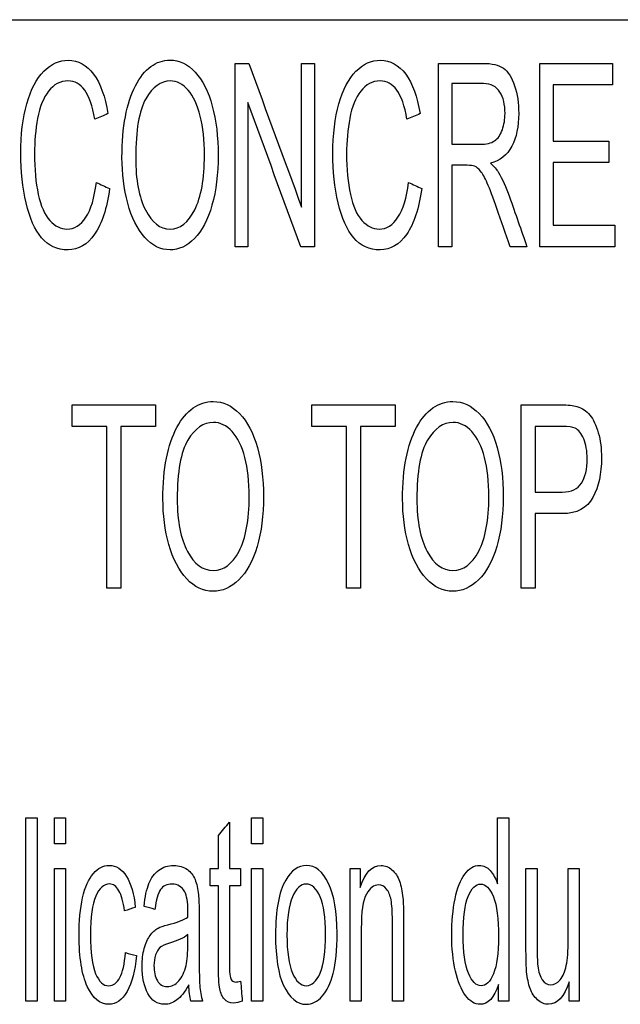
# Model space of a CAD drawing. Units: inches. Extents: x 0 to 17, y 0 to 11.
# Drawn here: x 3.6 to 3.8, y 6.1 to 6.5 of the extents above; entities that cross this region are included whole.
import ezdxf

# ---------------------------------------------------------------- set-up
doc = ezdxf.new("R2010")
doc.units = ezdxf.units.IN
doc.header["$MEASUREMENT"] = 0
doc.layers.add('1', color=7, linetype='CONTINUOUS')

msp = doc.modelspace()

# ---------------------------------------------------------------- linework, layer by layer
at = {"layer": '1', "color": 7, "linetype": 'Continuous'}
msp.add_line((3.11898, 6.48404), (4.35408, 6.48404), dxfattribs=at)
for points, knots in [([(3.61661, 6.42648), (3.61565, 6.41969), (3.61395, 6.41451), (3.60901, 6.40738), (3.60599, 6.40559), (3.59874, 6.40559), (3.59573, 6.40696), (3.59111, 6.41245), (3.58934, 6.41641), (3.58694, 6.42682), (3.58633, 6.4324), (3.58633, 6.44489), (3.58701, 6.45056), (3.58973, 6.46025), (3.59167, 6.46393), (3.59669, 6.46897), (3.59947, 6.47023), (3.60592, 6.47023), (3.6088, 6.46863), (3.61348, 6.46227), (3.6151, 6.45779), (3.61602, 6.45202)], [0, 0, 0, 0, 0.091204, 0.091204, 0.182304, 0.182304, 0.276537, 0.276537, 0.37045, 0.37045, 0.464124, 0.464124, 0.566063, 0.566063, 0.66805, 0.66805, 0.769714, 0.769714, 0.884933, 0.884933, 1, 1, 1, 1]), ([(3.62278, 6.4215), (3.62147, 6.4264), (3.62081, 6.43162), (3.62081, 6.44748), (3.62234, 6.4556), (3.62845, 6.46733), (3.63239, 6.47026), (3.64038, 6.47026), (3.64323, 6.46889), (3.64832, 6.46338), (3.65024, 6.45953), (3.65157, 6.45459)], [0, 0, 0, 0, 0.13765, 0.13765, 0.398101, 0.398101, 0.658392, 0.658392, 0.828928, 0.828928, 1, 1, 1, 1]), ([(3.72294, 6.42648), (3.72199, 6.41969), (3.72028, 6.41451), (3.71534, 6.40738), (3.71232, 6.40559), (3.70507, 6.40559), (3.70206, 6.40696), (3.69744, 6.41245), (3.69568, 6.41641), (3.69328, 6.42682), (3.69266, 6.4324), (3.69266, 6.44489), (3.69334, 6.45056), (3.69606, 6.46025), (3.69801, 6.46393), (3.70303, 6.46897), (3.7058, 6.47023), (3.71225, 6.47023), (3.71514, 6.46863), (3.71981, 6.46227), (3.72143, 6.45779), (3.72235, 6.45202)], [0, 0, 0, 0, 0.091204, 0.091204, 0.182304, 0.182304, 0.276537, 0.276537, 0.37045, 0.37045, 0.464124, 0.464124, 0.566063, 0.566063, 0.66805, 0.66805, 0.769714, 0.769714, 0.884933, 0.884933, 1, 1, 1, 1]), ([(3.72859, 6.46916), (3.73366, 6.46916), (3.73872, 6.46916), (3.74684, 6.46916), (3.74916, 6.4686), (3.75234, 6.46635), (3.7536, 6.46436), (3.75551, 6.45869), (3.75597, 6.45554), (3.75597, 6.44767), (3.75519, 6.44393), (3.75204, 6.43786), (3.74961, 6.43592), (3.74633, 6.4351)], [0, 0, 0, 0, 0.227844, 0.227844, 0.365023, 0.365023, 0.503361, 0.503361, 0.642272, 0.642272, 0.821241, 0.821241, 1, 1, 1, 1]), ([(3.61156, 6.4501), (3.61077, 6.45464), (3.60962, 6.45797), (3.60658, 6.4621), (3.60469, 6.46315), (3.59977, 6.46315), (3.59757, 6.46199), (3.59403, 6.45739), (3.59279, 6.4543), (3.59136, 6.44653), (3.591, 6.44254), (3.591, 6.4331), (3.59143, 6.42847), (3.59313, 6.42054), (3.59444, 6.41756), (3.59804, 6.41366), (3.59996, 6.41267), (3.60459, 6.41267), (3.60674, 6.414), (3.6085, 6.41668)], [0, 0, 0, 0, 0.085249, 0.085249, 0.170756, 0.170756, 0.269368, 0.269368, 0.367799, 0.367799, 0.46623, 0.46623, 0.592892, 0.592892, 0.719555, 0.719555, 0.846499, 0.846499, 1, 1, 1, 1]), ([(3.64559, 6.41924), (3.64779, 6.42361), (3.6489, 6.42983), (3.6489, 6.44295), (3.64842, 6.4474), (3.64655, 6.45498), (3.64516, 6.45792), (3.64154, 6.46211), (3.63949, 6.46315), (3.63403, 6.46315), (3.63127, 6.46113), (3.62895, 6.45712)], [0, 0, 0, 0, 0.263117, 0.263117, 0.429461, 0.429461, 0.595895, 0.595895, 0.762329, 0.762329, 1, 1, 1, 1]), ([(3.7179, 6.4501), (3.7171, 6.45464), (3.71595, 6.45797), (3.71291, 6.4621), (3.71103, 6.46315), (3.7061, 6.46315), (3.7039, 6.46199), (3.70037, 6.45739), (3.69913, 6.4543), (3.69769, 6.44653), (3.69733, 6.44254), (3.69733, 6.4331), (3.69776, 6.42847), (3.69946, 6.42054), (3.70077, 6.41756), (3.70437, 6.41366), (3.70629, 6.41267), (3.71092, 6.41267), (3.71308, 6.414), (3.71484, 6.41668)], [0, 0, 0, 0, 0.085249, 0.085249, 0.170756, 0.170756, 0.269368, 0.269368, 0.367799, 0.367799, 0.46623, 0.46623, 0.592892, 0.592892, 0.719555, 0.719555, 0.846499, 0.846499, 1, 1, 1, 1]), ([(3.73313, 6.44158), (3.73638, 6.44158), (3.73963, 6.44158), (3.74494, 6.44158), (3.74656, 6.44196), (3.7489, 6.44353), (3.74979, 6.44477), (3.75099, 6.44822), (3.7513, 6.45008), (3.7513, 6.45506), (3.75072, 6.45749), (3.74837, 6.46129), (3.74651, 6.46225), (3.74036, 6.46225), (3.73674, 6.46225), (3.73313, 6.46225)], [0, 0, 0, 0, 0.16376, 0.16376, 0.268025, 0.268025, 0.37283, 0.37283, 0.47694, 0.47694, 0.629799, 0.629799, 0.782659, 0.782659, 1, 1, 1, 1]), ([(3.62895, 6.45712), (3.62664, 6.45309), (3.62548, 6.44637), (3.62548, 6.42944), (3.6266, 6.42351), (3.63104, 6.41483), (3.63382, 6.41267), (3.64058, 6.41267), (3.64339, 6.41486), (3.64559, 6.41924)], [0, 0, 0, 0, 0.292256, 0.292256, 0.526359, 0.526359, 0.761339, 0.761339, 1, 1, 1, 1]), ([(3.65157, 6.45459), (3.6529, 6.44967), (3.65357, 6.44407), (3.65357, 6.43149), (3.65287, 6.42581), (3.65006, 6.4158), (3.64808, 6.41201), (3.64293, 6.40689), (3.64017, 6.40559), (3.63397, 6.40559), (3.63108, 6.40701), (3.62602, 6.41271), (3.62408, 6.41657), (3.62278, 6.4215)], [0, 0, 0, 0, 0.160054, 0.160054, 0.322154, 0.322154, 0.484254, 0.484254, 0.647137, 0.647137, 0.823434, 0.823434, 1, 1, 1, 1]), ([(3.74091, 6.43411), (3.7404, 6.43432), (3.73955, 6.43441), (3.73664, 6.43441), (3.73488, 6.43441), (3.73313, 6.43441)], [0, 0, 0, 0, 0.399399, 0.399399, 1, 1, 1, 1]), ([(3.75308, 6.40666), (3.75157, 6.41099), (3.75006, 6.41532), (3.74724, 6.42342), (3.74613, 6.42628), (3.74442, 6.43026), (3.74365, 6.43165), (3.7423, 6.43325), (3.74161, 6.43381), (3.74091, 6.43411)], [0, 0, 0, 0, 0.277833, 0.277833, 0.519208, 0.519208, 0.758954, 0.758954, 1, 1, 1, 1]), ([(3.74906, 6.43198), (3.75038, 6.42976), (3.75164, 6.427), (3.75483, 6.41801), (3.75679, 6.41233), (3.75878, 6.40666)], [0, 0, 0, 0, 0.370067, 0.370067, 1, 1, 1, 1]), ([(3.6368, 6.30512), (3.63544, 6.31003), (3.63475, 6.31525), (3.63475, 6.33111), (3.63634, 6.33923), (3.64274, 6.35096), (3.64686, 6.35389), (3.65523, 6.35389), (3.65821, 6.35252), (3.66354, 6.34701), (3.66555, 6.34316), (3.66694, 6.33822)], [0, 0, 0, 0, 0.137657, 0.137657, 0.398121, 0.398121, 0.658413, 0.658413, 0.82895, 0.82895, 1, 1, 1, 1]), ([(3.71846, 6.30512), (3.71709, 6.31003), (3.71641, 6.31525), (3.71641, 6.33111), (3.718, 6.33923), (3.7244, 6.35096), (3.72852, 6.35389), (3.73689, 6.35389), (3.73987, 6.35252), (3.7452, 6.34701), (3.74721, 6.34316), (3.7486, 6.33822)], [0, 0, 0, 0, 0.137657, 0.137657, 0.398121, 0.398121, 0.658413, 0.658413, 0.82895, 0.82895, 1, 1, 1, 1]), ([(3.75681, 6.35279), (3.76132, 6.35279), (3.76583, 6.35279), (3.77271, 6.35279), (3.77454, 6.3526), (3.77579, 6.3522)], [0, 0, 0, 0, 0.654973, 0.654973, 1, 1, 1, 1]), ([(3.77579, 6.3522), (3.77756, 6.35168), (3.77902, 6.35071), (3.78141, 6.34783), (3.78236, 6.34582), (3.78383, 6.34066), (3.78418, 6.33781), (3.78418, 6.3294), (3.78321, 6.3249), (3.77934, 6.31752), (3.77582, 6.31569), (3.76769, 6.31569), (3.76462, 6.31569), (3.76156, 6.31569)], [0, 0, 0, 0, 0.133761, 0.133761, 0.267521, 0.267521, 0.401926, 0.401926, 0.631939, 0.631939, 0.861406, 0.861406, 1, 1, 1, 1]), ([(3.66069, 6.30287), (3.66299, 6.30724), (3.66414, 6.31346), (3.66414, 6.32658), (3.66365, 6.33103), (3.66169, 6.33861), (3.66024, 6.34155), (3.65644, 6.34574), (3.6543, 6.34678), (3.64858, 6.34678), (3.64569, 6.34476), (3.64327, 6.34075)], [0, 0, 0, 0, 0.263109, 0.263109, 0.429449, 0.429449, 0.595887, 0.595887, 0.762324, 0.762324, 1, 1, 1, 1]), ([(3.74234, 6.30287), (3.74465, 6.30724), (3.7458, 6.31346), (3.7458, 6.32658), (3.74531, 6.33103), (3.74334, 6.33861), (3.74189, 6.34155), (3.7381, 6.34574), (3.73596, 6.34678), (3.73024, 6.34678), (3.72735, 6.34476), (3.72493, 6.34075)], [0, 0, 0, 0, 0.263109, 0.263109, 0.429449, 0.429449, 0.595887, 0.595887, 0.762324, 0.762324, 1, 1, 1, 1]), ([(3.77515, 6.34486), (3.77435, 6.34522), (3.77288, 6.34542), (3.76767, 6.34542), (3.76462, 6.34542), (3.76156, 6.34542)], [0, 0, 0, 0, 0.412456, 0.412456, 1, 1, 1, 1]), ([(3.76156, 6.32306), (3.76465, 6.32306), (3.76774, 6.32306), (3.77389, 6.32306), (3.77607, 6.32407), (3.77864, 6.32804), (3.77929, 6.33085), (3.77929, 6.33707), (3.77891, 6.33931), (3.77738, 6.34303), (3.77639, 6.34427), (3.77515, 6.34486)], [0, 0, 0, 0, 0.22518, 0.22518, 0.448576, 0.448576, 0.672444, 0.672444, 0.83562, 0.83562, 1, 1, 1, 1]), ([(3.64327, 6.34075), (3.64085, 6.33672), (3.63964, 6.33), (3.63964, 6.31307), (3.6408, 6.30714), (3.64545, 6.29846), (3.64836, 6.2963), (3.65544, 6.2963), (3.65837, 6.29849), (3.66069, 6.30287)], [0, 0, 0, 0, 0.292256, 0.292256, 0.526358, 0.526358, 0.761339, 0.761339, 1, 1, 1, 1]), ([(3.72493, 6.34075), (3.72251, 6.33672), (3.72129, 6.33), (3.72129, 6.31307), (3.72246, 6.30714), (3.72711, 6.29846), (3.73002, 6.2963), (3.7371, 6.2963), (3.74003, 6.29849), (3.74234, 6.30287)], [0, 0, 0, 0, 0.292256, 0.292256, 0.526358, 0.526358, 0.761339, 0.761339, 1, 1, 1, 1]), ([(3.66694, 6.33822), (3.66833, 6.3333), (3.66903, 6.3277), (3.66903, 6.31512), (3.6683, 6.30944), (3.66536, 6.29943), (3.66329, 6.29564), (3.6579, 6.29052), (3.65501, 6.28922), (3.64851, 6.28922), (3.6455, 6.29064), (3.64019, 6.29634), (3.63817, 6.3002), (3.6368, 6.30512)], [0, 0, 0, 0, 0.160057, 0.160057, 0.32216, 0.32216, 0.484263, 0.484263, 0.647139, 0.647139, 0.823428, 0.823428, 1, 1, 1, 1]), ([(3.7486, 6.33822), (3.74999, 6.3333), (3.75069, 6.3277), (3.75069, 6.31512), (3.74996, 6.30944), (3.74702, 6.29943), (3.74495, 6.29564), (3.73956, 6.29052), (3.73667, 6.28922), (3.73017, 6.28922), (3.72716, 6.29064), (3.72185, 6.29634), (3.71983, 6.3002), (3.71846, 6.30512)], [0, 0, 0, 0, 0.160057, 0.160057, 0.32216, 0.32216, 0.484263, 0.484263, 0.647139, 0.647139, 0.823428, 0.823428, 1, 1, 1, 1]), ([(3.6257, 6.16508), (3.62529, 6.15989), (3.62425, 6.15581), (3.62089, 6.14992), (3.61883, 6.14845), (3.61332, 6.14845), (3.61086, 6.15048), (3.60714, 6.15858), (3.6062, 6.16438), (3.6062, 6.17683), (3.6066, 6.1811), (3.6082, 6.18844), (3.60943, 6.19119), (3.61269, 6.19486), (3.61448, 6.19578), (3.61883, 6.19578), (3.62082, 6.19453), (3.62391, 6.18956), (3.6249, 6.18603), (3.62534, 6.18145)], [0, 0, 0, 0, 0.111957, 0.111957, 0.224043, 0.224043, 0.36397, 0.36397, 0.504001, 0.504001, 0.594592, 0.594592, 0.684847, 0.684847, 0.774665, 0.774665, 0.887674, 0.887674, 1, 1, 1, 1]), ([(3.62832, 6.18184), (3.62866, 6.18505), (3.62921, 6.18764), (3.63076, 6.19159), (3.63187, 6.19311), (3.63478, 6.19524), (3.63649, 6.19578), (3.64032, 6.19578), (3.64187, 6.19532), (3.64427, 6.1935), (3.64514, 6.19236), (3.64627, 6.1896), (3.64666, 6.18787), (3.64702, 6.18445), (3.64707, 6.18209), (3.64707, 6.17528), (3.64707, 6.17187), (3.64707, 6.16131), (3.64715, 6.1568), (3.64748, 6.15303), (3.6478, 6.1512), (3.64827, 6.14948)], [0, 0, 0, 0, 0.101791, 0.101791, 0.204161, 0.204161, 0.305638, 0.305638, 0.406698, 0.406698, 0.507336, 0.507336, 0.608978, 0.608978, 0.672066, 0.672066, 0.735254, 0.735254, 0.86765, 0.86765, 1, 1, 1, 1]), ([(3.67575, 6.1551), (3.67409, 6.15861), (3.67312, 6.16447), (3.67312, 6.1805), (3.67427, 6.18672), (3.6785, 6.1941), (3.68085, 6.19578), (3.68669, 6.19578), (3.68921, 6.19373), (3.69311, 6.18558), (3.69409, 6.17995), (3.69409, 6.16692), (3.69366, 6.16235), (3.69193, 6.15566), (3.69067, 6.15307), (3.68737, 6.14937), (3.68556, 6.14845), (3.68048, 6.14845), (3.67794, 6.15048), (3.67575, 6.1551)], [0, 0, 0, 0, 0.113181, 0.113181, 0.237253, 0.237253, 0.340612, 0.340612, 0.455783, 0.455783, 0.570955, 0.570955, 0.664371, 0.664371, 0.757842, 0.757842, 0.850864, 0.850864, 1, 1, 1, 1]), ([(3.70195, 6.18831), (3.70359, 6.19329), (3.70596, 6.19578), (3.71042, 6.19578), (3.71166, 6.19528), (3.71393, 6.19333), (3.71477, 6.19204), (3.71589, 6.18886), (3.71629, 6.18697), (3.71652, 6.18478)], [0, 0, 0, 0, 0.433358, 0.433358, 0.621918, 0.621918, 0.811804, 0.811804, 1, 1, 1, 1]), ([(3.74905, 6.15519), (3.74763, 6.15069), (3.74555, 6.14845), (3.74101, 6.14845), (3.73937, 6.14945), (3.73638, 6.15344), (3.73522, 6.15621), (3.73357, 6.16334), (3.73316, 6.16743), (3.73316, 6.17659), (3.73353, 6.18069), (3.73502, 6.18806), (3.73614, 6.19087), (3.7391, 6.1948), (3.74078, 6.19578), (3.74397, 6.19578), (3.74517, 6.19521), (3.74728, 6.1929), (3.74814, 6.1914), (3.74879, 6.18955)], [0, 0, 0, 0, 0.174434, 0.174434, 0.286891, 0.286891, 0.398987, 0.398987, 0.511083, 0.511083, 0.620472, 0.620472, 0.730319, 0.730319, 0.839599, 0.839599, 0.919799, 0.919799, 1, 1, 1, 1]), ([(3.7732, 6.15613), (3.77145, 6.15101), (3.76909, 6.14845), (3.76478, 6.14845), (3.76354, 6.14897), (3.76125, 6.15101), (3.76041, 6.15229), (3.7593, 6.1554), (3.7589, 6.1573), (3.75853, 6.16104), (3.75845, 6.16344), (3.75845, 6.17605), (3.75845, 6.1854), (3.75845, 6.19476)], [0, 0, 0, 0, 0.288229, 0.288229, 0.415233, 0.415233, 0.542236, 0.542236, 0.669446, 0.669446, 0.754912, 0.754912, 1, 1, 1, 1]), ([(3.76224, 6.19476), (3.76224, 6.18638), (3.76224, 6.17801), (3.76224, 6.16563), (3.76232, 6.16294), (3.76271, 6.15952), (3.76322, 6.15794), (3.76477, 6.15564), (3.76572, 6.15506), (3.76799, 6.15506), (3.76906, 6.15565), (3.77106, 6.15801), (3.77176, 6.15961), (3.7726, 6.16367), (3.7728, 6.16663), (3.7728, 6.17859), (3.7728, 6.18667), (3.7728, 6.19476)], [0, 0, 0, 0, 0.155836, 0.155836, 0.23053, 0.23053, 0.339605, 0.339605, 0.448335, 0.448335, 0.557065, 0.557065, 0.665437, 0.665437, 0.773726, 0.773726, 1, 1, 1, 1]), ([(3.62165, 6.1803), (3.6213, 6.18334), (3.62068, 6.18563), (3.6189, 6.1887), (3.61782, 6.18947), (3.61464, 6.18947), (3.61309, 6.18807), (3.6107, 6.18254), (3.61011, 6.17816), (3.61011, 6.16607), (3.61068, 6.16166), (3.61297, 6.15614), (3.61448, 6.15477), (3.61783, 6.15477), (3.61908, 6.15568), (3.62007, 6.15754)], [0, 0, 0, 0, 0.107331, 0.107331, 0.214663, 0.214663, 0.377002, 0.377002, 0.53934, 0.53934, 0.704277, 0.704277, 0.868567, 0.868567, 1, 1, 1, 1]), ([(3.64324, 6.17821), (3.64325, 6.17926), (3.64326, 6.17994), (3.64326, 6.18334), (3.6429, 6.18555), (3.64122, 6.18856), (3.63978, 6.18942), (3.63608, 6.18942), (3.63477, 6.18879), (3.63306, 6.18627), (3.63243, 6.18403), (3.63202, 6.18082)], [0, 0, 0, 0, 0.017453, 0.017453, 0.218678, 0.218678, 0.491127, 0.491127, 0.745564, 0.745564, 1, 1, 1, 1]), ([(3.66178, 6.14956), (3.66071, 6.14911), (3.65976, 6.14889), (3.65754, 6.14889), (3.65647, 6.14932), (3.65495, 6.15108), (3.65442, 6.15224), (3.65381, 6.15511), (3.65365, 6.15813), (3.65365, 6.17141), (3.65365, 6.1801), (3.65365, 6.18878)], [0, 0, 0, 0, 0.110927, 0.110927, 0.294061, 0.294061, 0.477195, 0.477195, 0.658384, 0.658384, 1, 1, 1, 1]), ([(3.65742, 6.18878), (3.65742, 6.17996), (3.65742, 6.17114), (3.65742, 6.16013), (3.65749, 6.15872), (3.65776, 6.15746), (3.65797, 6.15696), (3.65827, 6.15659)], [0, 0, 0, 0, 0.66544, 0.66544, 0.830694, 0.830694, 1, 1, 1, 1]), ([(3.68831, 6.15912), (3.68956, 6.16201), (3.69019, 6.16643), (3.69019, 6.17797), (3.68956, 6.18221), (3.68705, 6.18798), (3.68548, 6.18942), (3.68171, 6.18942), (3.68014, 6.18799), (3.67889, 6.18512)], [0, 0, 0, 0, 0.261261, 0.261261, 0.50707, 0.50707, 0.751985, 0.751985, 1, 1, 1, 1]), ([(3.71293, 6.14948), (3.71293, 6.15866), (3.71293, 6.16784), (3.71293, 6.18014), (3.71278, 6.18248), (3.71218, 6.18558), (3.71167, 6.18681), (3.71017, 6.18867), (3.70928, 6.18913), (3.70666, 6.18913), (3.70526, 6.18809), (3.70292, 6.18393), (3.70233, 6.18), (3.70233, 6.16597), (3.70233, 6.15772), (3.70233, 6.14948)], [0, 0, 0, 0, 0.257696, 0.257696, 0.345189, 0.345189, 0.432601, 0.432601, 0.520378, 0.520378, 0.660273, 0.660273, 0.800396, 0.800396, 1, 1, 1, 1]), ([(3.73873, 6.18518), (3.73763, 6.18246), (3.73706, 6.17807), (3.73706, 6.16627), (3.73766, 6.16193), (3.74008, 6.15619), (3.74151, 6.15477), (3.7448, 6.15477), (3.74622, 6.15613), (3.74852, 6.16162), (3.74911, 6.1658), (3.74911, 6.17763), (3.74853, 6.18217), (3.74615, 6.18797), (3.74471, 6.18942), (3.74129, 6.18942), (3.73989, 6.18803), (3.73873, 6.18518)], [0, 0, 0, 0, 0.123626, 0.123626, 0.243296, 0.243296, 0.363533, 0.363533, 0.484348, 0.484348, 0.604691, 0.604691, 0.737343, 0.737343, 0.870495, 0.870495, 1, 1, 1, 1]), ([(3.67889, 6.18512), (3.67764, 6.18225), (3.67702, 6.17791), (3.67702, 6.16631), (3.67764, 6.16198), (3.68014, 6.15621), (3.68171, 6.15477), (3.68549, 6.15477), (3.68707, 6.15621), (3.68831, 6.15912)], [0, 0, 0, 0, 0.250587, 0.250587, 0.501866, 0.501866, 0.751975, 0.751975, 1, 1, 1, 1]), ([(3.71652, 6.18478), (3.71665, 6.18336), (3.71672, 6.18086), (3.71672, 6.16803), (3.71672, 6.15876), (3.71672, 6.14948)], [0, 0, 0, 0, 0.276693, 0.276693, 1, 1, 1, 1]), ([(3.6331, 6.17442), (3.63385, 6.17482), (3.63497, 6.1752), (3.63953, 6.17632), (3.64179, 6.17719), (3.64324, 6.17821)], [0, 0, 0, 0, 0.329514, 0.329514, 1, 1, 1, 1]), ([(3.64356, 6.15506), (3.64215, 6.15264), (3.6408, 6.15093), (3.6382, 6.14895), (3.63681, 6.14845), (3.63285, 6.14845), (3.63096, 6.14967), (3.62832, 6.15453), (3.62766, 6.15763), (3.62766, 6.16363), (3.62791, 6.16566), (3.62891, 6.16932), (3.62957, 6.17079), (3.63119, 6.17301), (3.63209, 6.17384), (3.6331, 6.17442)], [0, 0, 0, 0, 0.121685, 0.121685, 0.243839, 0.243839, 0.444844, 0.444844, 0.645849, 0.645849, 0.76289, 0.76289, 0.880886, 0.880886, 1, 1, 1, 1]), ([(3.64324, 6.1722), (3.64186, 6.17106), (3.63979, 6.1701), (3.63548, 6.16885), (3.63438, 6.16833), (3.63373, 6.16777)], [0, 0, 0, 0, 0.638086, 0.638086, 1, 1, 1, 1]), ([(3.63373, 6.16777), (3.63309, 6.16719), (3.63258, 6.16636), (3.63188, 6.16417), (3.63171, 6.16296), (3.63171, 6.15958), (3.63209, 6.15787), (3.63363, 6.15514), (3.63474, 6.15447), (3.63768, 6.15447), (3.63898, 6.15511), (3.64126, 6.1577), (3.64209, 6.15947), (3.64305, 6.16345), (3.64324, 6.16601), (3.64324, 6.16938)], [0, 0, 0, 0, 0.105434, 0.105434, 0.212275, 0.212275, 0.377043, 0.377043, 0.543282, 0.543282, 0.707744, 0.707744, 0.872206, 0.872206, 1, 1, 1, 1])]:
    msp.add_open_spline(points, degree=3, knots=knots, dxfattribs=at)
for points in [[(3.65937, 6.46916), (3.66092, 6.46916), (3.66247, 6.46916), (3.66402, 6.46916)], [(3.65937, 6.40666), (3.65937, 6.42749), (3.65937, 6.44832), (3.65937, 6.46916)], [(3.66402, 6.46916), (3.67002, 6.4528), (3.67601, 6.43644), (3.68201, 6.42009)], [(3.68201, 6.46916), (3.68346, 6.46916), (3.6849, 6.46916), (3.68635, 6.46916)], [(3.68201, 6.42009), (3.68201, 6.43644), (3.68201, 6.4528), (3.68201, 6.46916)], [(3.68635, 6.46916), (3.68635, 6.44832), (3.68635, 6.42749), (3.68635, 6.40666)], [(3.72859, 6.40666), (3.72859, 6.42749), (3.72859, 6.44832), (3.72859, 6.46916)], [(3.76318, 6.46916), (3.77143, 6.46916), (3.77968, 6.46916), (3.78794, 6.46916)], [(3.76318, 6.40666), (3.76318, 6.42749), (3.76318, 6.44832), (3.76318, 6.46916)], [(3.78794, 6.46916), (3.78794, 6.4667), (3.78794, 6.46424), (3.78794, 6.46179)], [(3.73313, 6.46225), (3.73313, 6.45536), (3.73313, 6.44847), (3.73313, 6.44158)], [(3.78794, 6.46179), (3.78119, 6.46179), (3.77445, 6.46179), (3.76771, 6.46179)], [(3.76771, 6.46179), (3.76771, 6.4554), (3.76771, 6.44902), (3.76771, 6.44263)], [(3.66371, 6.45578), (3.66371, 6.4394), (3.66371, 6.42303), (3.66371, 6.40666)], [(3.6817, 6.40666), (3.6757, 6.42303), (3.66971, 6.4394), (3.66371, 6.45578)], [(3.61602, 6.45202), (3.61454, 6.45138), (3.61305, 6.45074), (3.61156, 6.4501)], [(3.72235, 6.45202), (3.72087, 6.45138), (3.71938, 6.45074), (3.7179, 6.4501)], [(3.76771, 6.44263), (3.77402, 6.44263), (3.78034, 6.44263), (3.78666, 6.44263)], [(3.78666, 6.44263), (3.78666, 6.44019), (3.78666, 6.43775), (3.78666, 6.43531)], [(3.73313, 6.43441), (3.73313, 6.42516), (3.73313, 6.41591), (3.73313, 6.40666)], [(3.74633, 6.4351), (3.74753, 6.43405), (3.74844, 6.43301), (3.74906, 6.43198)], [(3.76771, 6.43531), (3.76771, 6.42822), (3.76771, 6.42112), (3.76771, 6.41403)], [(3.78666, 6.43531), (3.78034, 6.43531), (3.77402, 6.43531), (3.76771, 6.43531)], [(3.6085, 6.41668), (3.61026, 6.41935), (3.61145, 6.42332), (3.61207, 6.42858)], [(3.61207, 6.42858), (3.61358, 6.42788), (3.6151, 6.42718), (3.61661, 6.42648)], [(3.71484, 6.41668), (3.71659, 6.41935), (3.71778, 6.42332), (3.7184, 6.42858)], [(3.7184, 6.42858), (3.71992, 6.42788), (3.72143, 6.42718), (3.72294, 6.42648)], [(3.76771, 6.41403), (3.77472, 6.41403), (3.78172, 6.41403), (3.78873, 6.41403)], [(3.78873, 6.41403), (3.78873, 6.41157), (3.78873, 6.40911), (3.78873, 6.40666)], [(3.66371, 6.40666), (3.66226, 6.40666), (3.66082, 6.40666), (3.65937, 6.40666)], [(3.68635, 6.40666), (3.6848, 6.40666), (3.68325, 6.40666), (3.6817, 6.40666)], [(3.73313, 6.40666), (3.73162, 6.40666), (3.73011, 6.40666), (3.72859, 6.40666)], [(3.75878, 6.40666), (3.75688, 6.40666), (3.75498, 6.40666), (3.75308, 6.40666)], [(3.78873, 6.40666), (3.78021, 6.40666), (3.7717, 6.40666), (3.76318, 6.40666)], [(3.60381, 6.35279), (3.61328, 6.35279), (3.62275, 6.35279), (3.63223, 6.35279)], [(3.60381, 6.34542), (3.60381, 6.34787), (3.60381, 6.35033), (3.60381, 6.35279)], [(3.63223, 6.35279), (3.63223, 6.35033), (3.63223, 6.34787), (3.63223, 6.34542)], [(3.68547, 6.34542), (3.68547, 6.34787), (3.68547, 6.35033), (3.68547, 6.35279)], [(3.68547, 6.35279), (3.69494, 6.35279), (3.70441, 6.35279), (3.71388, 6.35279)], [(3.71388, 6.35279), (3.71388, 6.35033), (3.71388, 6.34787), (3.71388, 6.34542)], [(3.75681, 6.29029), (3.75681, 6.31112), (3.75681, 6.33195), (3.75681, 6.35279)], [(3.61562, 6.34542), (3.61169, 6.34542), (3.60775, 6.34542), (3.60381, 6.34542)], [(3.61562, 6.29029), (3.61562, 6.30866), (3.61562, 6.32704), (3.61562, 6.34542)], [(3.62037, 6.34542), (3.62037, 6.32704), (3.62037, 6.30866), (3.62037, 6.29029)], [(3.63223, 6.34542), (3.62827, 6.34542), (3.62432, 6.34542), (3.62037, 6.34542)], [(3.69728, 6.34542), (3.69334, 6.34542), (3.68941, 6.34542), (3.68547, 6.34542)], [(3.69728, 6.29029), (3.69728, 6.30866), (3.69728, 6.32704), (3.69728, 6.34542)], [(3.71388, 6.34542), (3.70993, 6.34542), (3.70598, 6.34542), (3.70202, 6.34542)], [(3.70202, 6.34542), (3.70202, 6.32704), (3.70202, 6.30866), (3.70202, 6.29029)], [(3.76156, 6.34542), (3.76156, 6.33797), (3.76156, 6.33052), (3.76156, 6.32306)], [(3.76156, 6.31569), (3.76156, 6.30722), (3.76156, 6.29876), (3.76156, 6.29029)], [(3.62037, 6.29029), (3.61879, 6.29029), (3.6172, 6.29029), (3.61562, 6.29029)], [(3.70202, 6.29029), (3.70044, 6.29029), (3.69886, 6.29029), (3.69728, 6.29029)], [(3.76156, 6.29029), (3.75998, 6.29029), (3.75839, 6.29029), (3.75681, 6.29029)], [(3.5881, 6.21198), (3.58937, 6.21198), (3.59063, 6.21198), (3.5919, 6.21198)], [(3.5881, 6.14948), (3.5881, 6.17031), (3.5881, 6.19114), (3.5881, 6.21198)], [(3.5919, 6.21198), (3.5919, 6.19114), (3.5919, 6.17031), (3.5919, 6.14948)], [(3.5978, 6.21198), (3.59906, 6.21198), (3.60033, 6.21198), (3.60159, 6.21198)], [(3.5978, 6.20315), (3.5978, 6.20609), (3.5978, 6.20904), (3.5978, 6.21198)], [(3.60159, 6.21198), (3.60159, 6.20904), (3.60159, 6.20609), (3.60159, 6.20315)], [(3.66497, 6.20315), (3.66497, 6.20609), (3.66497, 6.20904), (3.66497, 6.21198)], [(3.66497, 6.21198), (3.66623, 6.21198), (3.6675, 6.21198), (3.66876, 6.21198)], [(3.66876, 6.21198), (3.66876, 6.20904), (3.66876, 6.20609), (3.66876, 6.20315)], [(3.74879, 6.21198), (3.75005, 6.21198), (3.75131, 6.21198), (3.75257, 6.21198)], [(3.74879, 6.18955), (3.74879, 6.19702), (3.74879, 6.2045), (3.74879, 6.21198)], [(3.75257, 6.21198), (3.75257, 6.19114), (3.75257, 6.17031), (3.75257, 6.14948)], [(3.65365, 6.20597), (3.65491, 6.2075), (3.65616, 6.20904), (3.65742, 6.21057)], [(3.65742, 6.21057), (3.65742, 6.2053), (3.65742, 6.20003), (3.65742, 6.19476)], [(3.65365, 6.19476), (3.65365, 6.19849), (3.65365, 6.20223), (3.65365, 6.20597)], [(3.60159, 6.20315), (3.60033, 6.20315), (3.59906, 6.20315), (3.5978, 6.20315)], [(3.66876, 6.20315), (3.6675, 6.20315), (3.66623, 6.20315), (3.66497, 6.20315)], [(3.5978, 6.19476), (3.59906, 6.19476), (3.60033, 6.19476), (3.60159, 6.19476)], [(3.5978, 6.14948), (3.5978, 6.16457), (3.5978, 6.17966), (3.5978, 6.19476)], [(3.60159, 6.19476), (3.60159, 6.17966), (3.60159, 6.16457), (3.60159, 6.14948)], [(3.65087, 6.18878), (3.65087, 6.19077), (3.65087, 6.19276), (3.65087, 6.19476)], [(3.65087, 6.19476), (3.65179, 6.19476), (3.65272, 6.19476), (3.65365, 6.19476)], [(3.65742, 6.19476), (3.65869, 6.19476), (3.65996, 6.19476), (3.66124, 6.19476)], [(3.66124, 6.19476), (3.66124, 6.19276), (3.66124, 6.19077), (3.66124, 6.18878)], [(3.66497, 6.19476), (3.66623, 6.19476), (3.6675, 6.19476), (3.66876, 6.19476)], [(3.66497, 6.14948), (3.66497, 6.16457), (3.66497, 6.17966), (3.66497, 6.19476)], [(3.66876, 6.19476), (3.66876, 6.17966), (3.66876, 6.16457), (3.66876, 6.14948)], [(3.69853, 6.14948), (3.69853, 6.16457), (3.69853, 6.17966), (3.69853, 6.19476)], [(3.69853, 6.19476), (3.69967, 6.19476), (3.70081, 6.19476), (3.70195, 6.19476)], [(3.70195, 6.19476), (3.70195, 6.19261), (3.70195, 6.19046), (3.70195, 6.18831)], [(3.75845, 6.19476), (3.75971, 6.19476), (3.76097, 6.19476), (3.76224, 6.19476)], [(3.7728, 6.19476), (3.77406, 6.19476), (3.77533, 6.19476), (3.77659, 6.19476)], [(3.77659, 6.19476), (3.77659, 6.17966), (3.77659, 6.16457), (3.77659, 6.14948)], [(3.65365, 6.18878), (3.65272, 6.18878), (3.65179, 6.18878), (3.65087, 6.18878)], [(3.66124, 6.18878), (3.65996, 6.18878), (3.65869, 6.18878), (3.65742, 6.18878)], [(3.62534, 6.18145), (3.62411, 6.18107), (3.62288, 6.18069), (3.62165, 6.1803)], [(3.63202, 6.18082), (3.63079, 6.18116), (3.62955, 6.1815), (3.62832, 6.18184)], [(3.64324, 6.16938), (3.64324, 6.17032), (3.64324, 6.17126), (3.64324, 6.1722)], [(3.62007, 6.15754), (3.62107, 6.15937), (3.6217, 6.16222), (3.62197, 6.16606)], [(3.62197, 6.16606), (3.62321, 6.16573), (3.62446, 6.16541), (3.6257, 6.16508)], [(3.64431, 6.14948), (3.64392, 6.15106), (3.64367, 6.15293), (3.64356, 6.15506)], [(3.65827, 6.15659), (3.65858, 6.15622), (3.65901, 6.15605), (3.65957, 6.15605)], [(3.65957, 6.15605), (3.66, 6.15605), (3.66055, 6.15614), (3.66124, 6.15634)], [(3.66124, 6.15634), (3.66142, 6.15408), (3.6616, 6.15182), (3.66178, 6.14956)], [(3.74905, 6.14948), (3.74905, 6.15138), (3.74905, 6.15328), (3.74905, 6.15519)], [(3.7732, 6.14948), (3.7732, 6.15169), (3.7732, 6.15391), (3.7732, 6.15613)], [(3.5919, 6.14948), (3.59063, 6.14948), (3.58937, 6.14948), (3.5881, 6.14948)], [(3.60159, 6.14948), (3.60033, 6.14948), (3.59906, 6.14948), (3.5978, 6.14948)], [(3.64827, 6.14948), (3.64695, 6.14948), (3.64563, 6.14948), (3.64431, 6.14948)], [(3.66876, 6.14948), (3.6675, 6.14948), (3.66623, 6.14948), (3.66497, 6.14948)], [(3.70233, 6.14948), (3.70106, 6.14948), (3.6998, 6.14948), (3.69853, 6.14948)], [(3.71672, 6.14948), (3.71546, 6.14948), (3.71419, 6.14948), (3.71293, 6.14948)], [(3.75257, 6.14948), (3.7514, 6.14948), (3.75022, 6.14948), (3.74905, 6.14948)], [(3.77659, 6.14948), (3.77546, 6.14948), (3.77433, 6.14948), (3.7732, 6.14948)]]:
    msp.add_open_spline(points, degree=3, dxfattribs=at)

doc.saveas('drawing.dxf')
